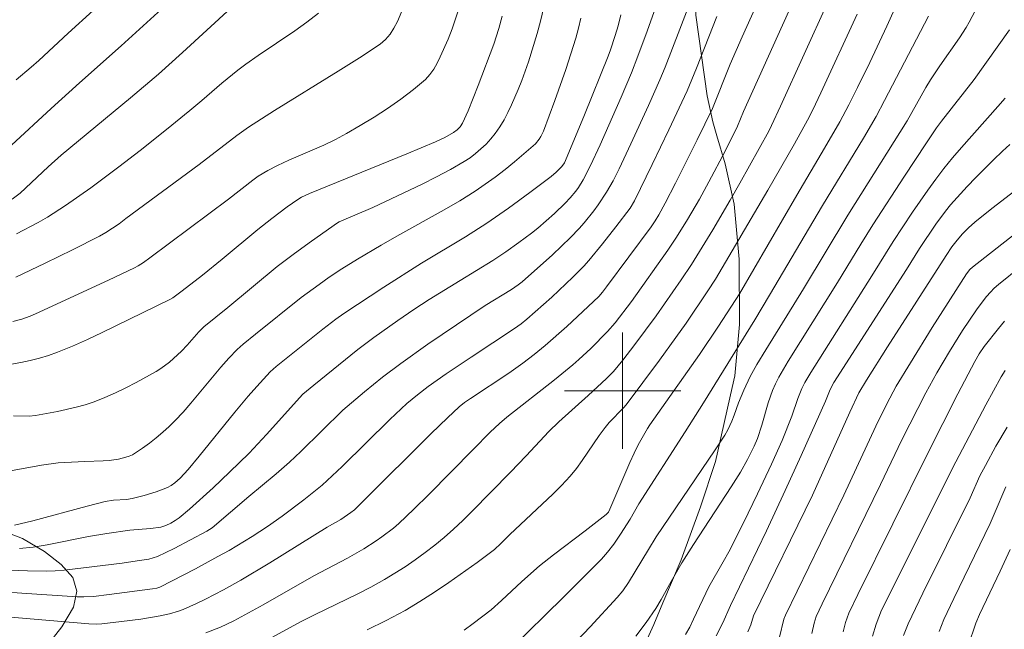
# Model space of a CAD drawing. Units: metres. Extents: x 284079 to 284594, y 1668800 to 1669367.
# Drawn here: x 284459 to 284526, y 1669284 to 1669326 of the extents above; entities that cross this region are included whole.
import ezdxf

# ---------------------------------------------------------------- set-up
doc = ezdxf.new("R2010")
doc.units = ezdxf.units.M
doc.header["$MEASUREMENT"] = 0
for name, color, linetype, lineweight, true_color in [('Curvas_Intermediarias', 7, 'Continuous', 9, 0x783c14), ('Curvas_Mestras', 7, 'Continuous', 20, 0x783c14), ('Vegetacao', 7, 'Orla8', 9, 0x00ff33)]:
    doc.layers.add(name, color=color, linetype=linetype, lineweight=lineweight, true_color=true_color)
doc.layers.add('Malha_Coordenadas', color=7, linetype='Continuous', lineweight=15)
doc.styles.get("Standard").update_dxf_attribs({"font": 'arial.ttf'})
doc.linetypes.add('Orla8', pattern='A,6,-0.5,["V",Standard,S=1,R=0,X=-0.5,Y=-1],-0.5,6,-0.5,["V",Standard,S=1,R=0,X=-0.5,Y=-1],-0.5', length=14)

msp = doc.modelspace()

# ---------------------------------------------------------------- linework, layer by layer
at = {"layer": 'Curvas_Intermediarias', "flags": 128}
for points, elevation in [([(284489.106, 1669283.541), (284489.728, 1669284), (284490.951, 1669284.942), (284491.675, 1669285.569), (284493.067, 1669286.89), (284494.272, 1669287.954), (284495.242, 1669288.719), (284497.431, 1669290.373), (284498.872, 1669291.492), (284499.018, 1669291.659), (284499.124, 1669291.856), (284500.499, 1669295.073), (284500.787, 1669295.71), (284501.076, 1669296.286), (284501.709, 1669297.41), (284501.872, 1669297.668), (284502.415, 1669298.447), (284505.289, 1669302.5), (284506.588, 1669304.439), (284508.046, 1669306.666), (284511.986, 1669313.439), (284513.894, 1669316.673), (284514.941, 1669318.503), (284515.564, 1669319.672), (284516.159, 1669320.856), (284516.993, 1669322.572), (284518.177, 1669325.07), (284521.268, 1669331.93)], 168), ([(284456.487, 1669287.721), (284459.078, 1669287.618), (284460.372, 1669287.603), (284460.98, 1669287.62), (284461.587, 1669287.665), (284465.568, 1669288.151), (284466.602, 1669288.296), (284467.421, 1669288.43), (284467.721, 1669288.501), (284468.008, 1669288.606), (284469.153, 1669289.155), (284471.407, 1669290.336), (284471.77, 1669290.582), (284474.292, 1669292.728), (284476.168, 1669294.298), (284477.09, 1669295.099), (284477.873, 1669295.83), (284480.758, 1669298.659), (284482.25, 1669299.931), (284483.479, 1669300.927), (284484.737, 1669301.885), (284486.595, 1669303.199), (284490.553, 1669305.857), (284492.353, 1669306.961), (284492.809, 1669307.275), (284493.101, 1669307.5), (284495.17, 1669309.352), (284496.421, 1669310.543), (284497.02, 1669311.161), (284497.365, 1669311.547), (284498.009, 1669312.363), (284498.311, 1669312.787), (284498.883, 1669313.653), (284499.343, 1669314.446), (284499.758, 1669315.267), (284500.565, 1669316.973), (284501.771, 1669319.614), (284502.552, 1669321.384), (284502.918, 1669322.258), (284503.932, 1669324.865), (284505.531, 1669329.07)], 174), ([(284495.334, 1669329.589), (284494.361, 1669325.415), (284494.131, 1669324.577), (284493.525, 1669322.625), (284493.072, 1669321.342), (284492.819, 1669320.712), (284492.36, 1669319.661), (284492.11, 1669319.141), (284491.841, 1669318.635), (284491.548, 1669318.146), (284491.227, 1669317.683), (284490.93, 1669317.315), (284490.605, 1669316.962), (284490.257, 1669316.628), (284489.888, 1669316.316), (284489.503, 1669316.028), (284489.104, 1669315.766), (284488.163, 1669315.217), (284487.198, 1669314.701), (284486.216, 1669314.209), (284482.812, 1669312.591), (284480.507, 1669311.615), (284480.384, 1669311.543), (284478.602, 1669310.297), (284477.426, 1669309.45), (284476.245, 1669308.541), (284472.851, 1669305.731), (284471.194, 1669304.407), (284470.843, 1669304.055), (284470.043, 1669303.125), (284469.654, 1669302.72), (284468.827, 1669301.972), (284468.239, 1669301.521), (284467.927, 1669301.325), (284466.539, 1669300.558), (284465.829, 1669300.197), (284465.11, 1669299.856), (284464.382, 1669299.538), (284463.646, 1669299.249), (284463.031, 1669299.041), (284462.404, 1669298.863), (284461.127, 1669298.573), (284459.622, 1669298.292), (284459.172, 1669298.263), (284458.11, 1669298.267)], 178), ([(284510.023, 1669328.379), (284508.218, 1669324.344), (284507.395, 1669322.466), (284506.175, 1669319.412), (284505.117, 1669317.246), (284503.635, 1669314.282), (284502.93, 1669312.892), (284502.493, 1669312.095), (284502.24, 1669311.678), (284501.966, 1669311.274), (284498.899, 1669307.141), (284498.613, 1669306.774), (284498.36, 1669306.493), (284496.164, 1669304.424), (284494.669, 1669303.104), (284493.913, 1669302.493), (284493.14, 1669301.902), (284492.163, 1669301.203), (284489.527, 1669299.478), (284489.118, 1669299.191), (284488.752, 1669298.9), (284487.957, 1669298.149), (284486.839, 1669297.054), (284482.164, 1669292.409), (284481.552, 1669291.822), (284481.313, 1669291.62), (284480.611, 1669291.152), (284479.676, 1669290.613), (284475.731, 1669288.17), (284473.74, 1669286.981), (284472.538, 1669286.306), (284471.316, 1669285.666), (284470.697, 1669285.365), (284469.772, 1669284.953), (284469.464, 1669284.842), (284468.833, 1669284.657), (284468.193, 1669284.517), (284467.53, 1669284.402), (284466.862, 1669284.302), (284465.522, 1669284.133), (284464.18, 1669283.98), (284463.785, 1669283.961), (284463.282, 1669283.968), (284455.751, 1669284.61)], 172), ([(284457.961, 1669316.887), (284460.689, 1669319.412), (284462.636, 1669321.177), (284465.52, 1669323.722), (284470.543, 1669328.333)], 184), ([(284471.339, 1669283.366), (284472.352, 1669283.756), (284473.252, 1669284.182), (284475.276, 1669285.272), (284478.761, 1669287.28), (284481.074, 1669288.497), (284482.207, 1669289.142), (284483.038, 1669289.673), (284483.446, 1669289.953), (284484.229, 1669290.552), (284484.599, 1669290.876), (284485.645, 1669291.864), (284486.673, 1669292.875), (284489.709, 1669295.965), (284490.886, 1669297.144), (284491.531, 1669297.759), (284492.037, 1669298.191), (284495.314, 1669300.751), (284496.578, 1669301.788), (284496.993, 1669302.151), (284497.804, 1669302.901), (284498.966, 1669304.08), (284499.484, 1669304.678), (284500.608, 1669306.143), (284503.108, 1669309.672), (284503.707, 1669310.57), (284504.462, 1669311.781), (284505.275, 1669313.186), (284505.922, 1669314.364), (284507.043, 1669316.474), (284507.906, 1669318.2), (284508.314, 1669319.213), (284512.062, 1669327.552)], 171), ([(284495.869, 1669281.768), (284497.765, 1669283.765), (284499.634, 1669285.787), (284500.004, 1669286.242), (284500.413, 1669286.82), (284501.771, 1669289.09), (284502.311, 1669289.952), (284503.647, 1669291.95), (284506.374, 1669295.929), (284507.033, 1669296.941), (284507.243, 1669297.32), (284507.512, 1669297.916), (284507.676, 1669298.327), (284507.962, 1669299.182), (284508.324, 1669300.038), (284508.78, 1669300.992), (284509.237, 1669301.814), (284509.845, 1669302.824), (284512.43, 1669307.003), (284515.492, 1669312.071), (284519.558, 1669318.573), (284520.856, 1669320.857), (284521.166, 1669321.377), (284521.811, 1669322.354), (284523.158, 1669324.264), (284523.627, 1669324.978), (284523.838, 1669325.348), (284524.83, 1669327.217)], 166), ([(284458.256, 1669307.817), (284460.293, 1669308.777), (284462.163, 1669309.691), (284464.018, 1669310.628), (284464.449, 1669310.872), (284465.374, 1669311.483), (284465.839, 1669311.84), (284470.878, 1669315.559), (284473.463, 1669317.544), (284474.262, 1669318.123), (284476.06, 1669319.267), (284480.446, 1669321.976), (284481.891, 1669322.897), (284483.316, 1669323.843), (284483.509, 1669323.988), (284483.689, 1669324.152), (284484.009, 1669324.522), (284484.269, 1669324.929), (284484.506, 1669325.397), (284484.923, 1669326.367)], 181), ([(284506.469, 1669325.747), (284505.084, 1669322.187), (284504.448, 1669320.621), (284503.182, 1669317.934), (284502.036, 1669315.563), (284500.811, 1669313.069), (284500.514, 1669312.565), (284499.535, 1669311.268), (284498.623, 1669310.101), (284497.675, 1669308.965), (284497.321, 1669308.573), (284496.58, 1669307.818), (284495.12, 1669306.431), (284493.403, 1669304.917), (284493.024, 1669304.613), (284492.57, 1669304.279), (284489.575, 1669302.313), (284487.855, 1669301.165), (284486.627, 1669300.299), (284485.885, 1669299.722), (284485.168, 1669299.114), (284483.983, 1669298.015), (284480.704, 1669294.802), (284479.341, 1669293.5), (284478.078, 1669292.498), (284476.585, 1669291.379), (284475.565, 1669290.67), (284474.525, 1669289.99), (284472.931, 1669289.024), (284472.17, 1669288.593), (284470.633, 1669287.757), (284468.179, 1669286.485), (284467.974, 1669286.428), (284467.661, 1669286.377), (284464.693, 1669285.985), (284463.601, 1669285.865), (284462.937, 1669285.831), (284462.495, 1669285.841), (284458.689, 1669286.086), (284451.08, 1669286.633)], 173), ([(284457.979, 1669301.827), (284458.621, 1669301.938), (284459.259, 1669302.076), (284459.891, 1669302.24), (284460.514, 1669302.43), (284461.126, 1669302.645), (284462.166, 1669303.065), (284463.194, 1669303.522), (284464.213, 1669304.006), (284468.865, 1669306.283), (284469.056, 1669306.4), (284469.705, 1669306.876), (284471.104, 1669307.954), (284472.467, 1669309.06), (284474.911, 1669311.089), (284475.877, 1669311.857), (284476.936, 1669312.649), (284477.657, 1669313.153), (284477.912, 1669313.312), (284478.455, 1669313.576), (284485.158, 1669316.282), (284487.136, 1669317.112), (284487.769, 1669317.411), (284488.372, 1669317.752), (284488.616, 1669317.932), (284488.83, 1669318.153), (284488.989, 1669318.408), (284489.365, 1669319.257), (284490.065, 1669320.989), (284491.144, 1669323.828), (284491.493, 1669324.917), (284491.714, 1669325.767)], 179), ([(284473.084, 1669326.335), (284469.73, 1669323.254), (284468.079, 1669321.777), (284466.153, 1669320.144), (284461.381, 1669316.19), (284460.5, 1669315.406), (284458.571, 1669313.582), (284458.02, 1669313.164)], 183), ([(284499.867, 1669325.852), (284499.682, 1669325.104), (284499.487, 1669324.438), (284499.163, 1669323.449), (284499.001, 1669323.008), (284497.375, 1669318.982), (284496.078, 1669315.841), (284495.993, 1669315.669), (284495.829, 1669315.431), (284495.438, 1669315.025), (284495.077, 1669314.724), (284493.625, 1669313.635), (284492.16, 1669312.562), (284490.669, 1669311.527), (284489.185, 1669310.587), (284486.175, 1669308.772), (284483.581, 1669307.116), (284480.82, 1669305.311), (284480.284, 1669304.924), (284479.377, 1669304.234), (284476.16, 1669301.664), (284475.752, 1669301.297), (284474.837, 1669300.304), (284474.242, 1669299.628), (284473.329, 1669298.533), (284470.882, 1669295.494), (284470.129, 1669294.587), (284469.854, 1669294.286), (284469.565, 1669294), (284469.191, 1669293.669), (284468.954, 1669293.492), (284468.696, 1669293.354), (284467.906, 1669293.058), (284467.096, 1669292.802), (284466.278, 1669292.585), (284465.887, 1669292.527), (284464.979, 1669292.471), (284464.42, 1669292.383), (284463.171, 1669292.063), (284459.43, 1669291.062), (284458.18, 1669290.748)], 176), ([(284479.072, 1669325.974), (284478.273, 1669325.353), (284477.449, 1669324.76), (284474.923, 1669323.047), (284474.092, 1669322.463), (284473.526, 1669322.041), (284472.423, 1669321.16), (284471.054, 1669319.961), (284470.241, 1669319.282), (284468.619, 1669317.967), (284466.808, 1669316.526), (284465.346, 1669315.4), (284463.418, 1669313.954), (284461.683, 1669312.749), (284460.444, 1669311.941), (284459.803, 1669311.574), (284458.319, 1669310.794)], 182), ([(284482.422, 1669283.56), (284483.741, 1669284.206), (284485.034, 1669284.895), (284486.058, 1669285.499), (284487.06, 1669286.141), (284488.047, 1669286.812), (284489.987, 1669288.202), (284491.182, 1669289.084), (284491.614, 1669289.487), (284492.243, 1669290.115), (284495.188, 1669292.881), (284495.801, 1669293.496), (284496.389, 1669294.133), (284496.822, 1669294.66), (284497.227, 1669295.212), (284498.383, 1669296.916), (284498.787, 1669297.469), (284499.079, 1669297.815), (284500.07, 1669298.831), (284500.237, 1669299.022), (284502.533, 1669302.101), (284503.66, 1669303.656), (284504.359, 1669304.649), (284505.859, 1669306.861), (284506.385, 1669307.682), (284509.996, 1669313.794), (284511.813, 1669316.972), (284512.718, 1669318.602), (284513.076, 1669319.308), (284513.637, 1669320.492), (284516.138, 1669325.897)], 169), ([(284492.251, 1669282.19), (284495.934, 1669285.799), (284498.547, 1669288.428), (284498.968, 1669288.892), (284499.405, 1669289.461), (284499.859, 1669290.136), (284500.508, 1669291.17), (284501.113, 1669292.237), (284504.308, 1669297.181), (284505.572, 1669299.176), (284509.088, 1669304.887), (284510.108, 1669306.564), (284513.754, 1669312.749), (284516.571, 1669317.374), (284517.433, 1669318.87), (284518.02, 1669319.969), (284521.033, 1669325.764)], 167), ([(284497.134, 1669325.621), (284496.963, 1669324.926), (284496.77, 1669324.236), (284496.087, 1669322.089), (284495.344, 1669319.96), (284494.546, 1669317.857), (284494.367, 1669317.482), (284494.256, 1669317.304), (284493.997, 1669316.977), (284493.849, 1669316.834), (284492.569, 1669315.74), (284491.911, 1669315.21), (284491.239, 1669314.694), (284490.555, 1669314.199), (284489.857, 1669313.726), (284488.806, 1669313.069), (284487.734, 1669312.443), (284484.469, 1669310.635), (284483.391, 1669310.018), (284481.761, 1669309.046), (284480.687, 1669308.378), (284479.806, 1669307.802), (284479.118, 1669307.315), (284477.896, 1669306.409), (284474.746, 1669303.898), (284473.896, 1669303.207), (284473.487, 1669302.842), (284472.915, 1669302.247), (284472.366, 1669301.629), (284470.308, 1669299.14), (284469.779, 1669298.534), (284469.226, 1669297.951), (284468.804, 1669297.542), (284468.366, 1669297.145), (284467.913, 1669296.764), (284467.448, 1669296.399), (284466.972, 1669296.052), (284466.49, 1669295.725), (284466.279, 1669295.605), (284466.054, 1669295.505), (284465.82, 1669295.424), (284465.335, 1669295.305), (284464.681, 1669295.21), (284464.265, 1669295.178), (284463.007, 1669295.132), (284461.182, 1669295.034), (284460.028, 1669294.876), (284457.405, 1669294.414)], 177), ([(284504.333, 1669283.234), (284504.614, 1669283.756), (284504.878, 1669284.289), (284505.923, 1669286.525), (284506.923, 1669288.234), (284507.296, 1669288.915), (284508.303, 1669290.912), (284509.285, 1669292.921), (284510.242, 1669294.942), (284510.965, 1669296.584), (284511.642, 1669298.246), (284512.06, 1669299.466), (284512.324, 1669300.146), (284512.528, 1669300.571), (284512.933, 1669301.259), (284517.146, 1669307.897), (284518.606, 1669310.271), (284519.941, 1669312.278), (284520.992, 1669313.803), (284521.536, 1669314.553), (284522.096, 1669315.289), (284522.687, 1669316.018), (284523.297, 1669316.733), (284525.802, 1669319.542), (284526.298, 1669320.13)], 164), ([(284526.619, 1669316.928), (284526.124, 1669316.477), (284525.508, 1669315.883), (284524.294, 1669314.671), (284523.7, 1669314.052), (284522.554, 1669312.782), (284522.203, 1669312.353), (284521.548, 1669311.457), (284520.427, 1669309.791), (284519.533, 1669308.349), (284514.535, 1669300.565), (284514.264, 1669300.094), (284513.95, 1669299.28), (284512.288, 1669295.546), (284511.189, 1669293.131), (284509.885, 1669290.375), (284507.422, 1669285.243), (284506.889, 1669284.051), (284506.438, 1669283.148)], 163), ([(284528.94, 1669315.256), (284525.403, 1669312.542), (284524.222, 1669311.585), (284523.792, 1669311.198), (284523.385, 1669310.787), (284522.997, 1669310.359), (284522.644, 1669309.895), (284522.251, 1669309.31), (284518.22, 1669303.029), (284516.769, 1669300.736), (284516.235, 1669299.85), (284515.621, 1669298.523), (284513.062, 1669292.83), (284509.005, 1669284.515), (284508.824, 1669283.9), (284508.608, 1669283.435)], 162), ([(284527.445, 1669311.166), (284524.07, 1669308.497), (284523.888, 1669308.331), (284523.655, 1669308.041), (284521.29, 1669304.34), (284519.787, 1669301.923), (284518.815, 1669300.314), (284518.165, 1669299.106), (284517.415, 1669297.574), (284516.092, 1669294.696), (284515.212, 1669292.83), (284511.195, 1669284.576), (284511.095, 1669284.301), (284510.782, 1669283.06)], 161), ([(284515.167, 1669283.417), (284515.333, 1669284.068), (284515.567, 1669284.699), (284516.169, 1669285.991), (284520.99, 1669295.704), (284523.049, 1669299.795), (284524.216, 1669302.018), (284524.525, 1669302.539), (284524.865, 1669303.04), (284525.845, 1669304.286), (284526.254, 1669304.783)], 159), ([(284526.307, 1669301.394), (284526.039, 1669300.958), (284524.978, 1669299.023), (284522.909, 1669295.119), (284517.8, 1669284.909), (284517.435, 1669283.951), (284517.183, 1669283.126)], 158), ([(284526.435, 1669297.499), (284525.675, 1669296.193), (284524.945, 1669294.871), (284524.577, 1669294.14), (284523.897, 1669292.647), (284520.652, 1669286.074), (284519.644, 1669283.97), (284519.324, 1669283.166)], 157), ([(284521.764, 1669283.45), (284521.919, 1669283.869), (284522.095, 1669284.28), (284522.776, 1669285.721), (284525.268, 1669290.884), (284525.55, 1669291.507), (284526.359, 1669293.393)], 156)]:
    msp.add_lwpolyline(points, dxfattribs=dict(at, elevation=elevation))
at = {"layer": 'Curvas_Mestras', "flags": 128}
for points, elevation in [([(284483.343, 1669361.266), (284482.332, 1669356.826), (284481.109, 1669351.635), (284480.815, 1669350.447), (284480.498, 1669349.264), (284480.144, 1669348.095), (284479.878, 1669347.345), (284479.411, 1669346.245), (284478.862, 1669345.138), (284478.473, 1669344.395), (284475.992, 1669339.834), (284475.085, 1669338.24), (284474.629, 1669337.548), (284474.032, 1669336.732), (284473.459, 1669336.018), (284471.24, 1669333.157), (284470.585, 1669332.356), (284470.142, 1669331.919), (284463.587, 1669326.151), (284461.857, 1669324.589), (284459.837, 1669322.707), (284459.323, 1669322.248), (284458.286, 1669321.389)], 185), ([(284489.184, 1669327.687), (284488.264, 1669324.896), (284488, 1669324.168), (284487.452, 1669322.954), (284487.244, 1669322.525), (284487.012, 1669322.115), (284486.746, 1669321.737), (284486.433, 1669321.405), (284485.608, 1669320.707), (284484.737, 1669320.045), (284483.832, 1669319.416), (284482.902, 1669318.814), (284481.959, 1669318.237), (284481.013, 1669317.68), (284480.247, 1669317.267), (284479.46, 1669316.892), (284477.05, 1669315.856), (284476.256, 1669315.492), (284475.588, 1669315.143), (284474.94, 1669314.757), (284474.56, 1669314.486), (284472.903, 1669313.186), (284467.481, 1669309.132), (284467.047, 1669308.824), (284466.675, 1669308.588), (284466.416, 1669308.45), (284464.629, 1669307.601), (284459.613, 1669305.291), (284459.253, 1669305.141), (284458.685, 1669304.932), (284458.054, 1669304.771)], 180), ([(284502.519, 1669327.068), (284501.693, 1669324.736), (284501.048, 1669323.009), (284500.599, 1669321.872), (284499.896, 1669320.188), (284498.459, 1669316.907), (284497.794, 1669315.48), (284497.294, 1669314.508), (284496.966, 1669313.984), (284496.786, 1669313.733), (284496.394, 1669313.26), (284496.047, 1669312.893), (284495.317, 1669312.188), (284494.164, 1669311.191), (284493.737, 1669310.848), (284492.861, 1669310.186), (284491.964, 1669309.552), (284491.07, 1669308.956), (284488.815, 1669307.591), (284486.692, 1669306.268), (284485.644, 1669305.586), (284484.535, 1669304.829), (284482.895, 1669303.659), (284481.798, 1669302.832), (284478.756, 1669300.396), (284478.003, 1669299.762), (284475.501, 1669296.991), (284474.314, 1669295.715), (284472.954, 1669294.392), (284471.827, 1669293.329), (284470.218, 1669291.856), (284469.488, 1669291.254), (284469.232, 1669291.073), (284468.918, 1669290.885), (284468.581, 1669290.733), (284468.232, 1669290.629), (284467.535, 1669290.524), (284466.116, 1669290.405), (284464.529, 1669290.19), (284463.263, 1669289.968), (284460.417, 1669289.409), (284459.466, 1669289.257), (284458.512, 1669289.146)], 175), ([(284514.101, 1669326.724), (284510.846, 1669319.566), (284510.241, 1669318.243), (284510.045, 1669317.852), (284508.062, 1669314.268), (284507.406, 1669313.11), (284506.202, 1669311.066), (284504.738, 1669308.684), (284504.032, 1669307.629), (284502.312, 1669305.146), (284500.848, 1669303.171), (284500.02, 1669302.106), (284499.367, 1669301.329), (284498.889, 1669300.839), (284497.638, 1669299.672), (284495.605, 1669297.858), (284494.916, 1669297.206), (284493.355, 1669295.519), (284492.294, 1669294.405), (284489.635, 1669291.701), (284489.014, 1669291.082), (284488.378, 1669290.481), (284487.721, 1669289.906), (284487.073, 1669289.38), (284486.409, 1669288.87), (284485.73, 1669288.379), (284485.038, 1669287.905), (284484.334, 1669287.452), (284483.62, 1669287.019), (284482.691, 1669286.498), (284481.742, 1669286.008), (284478.853, 1669284.61), (284477.897, 1669284.131), (284475.821, 1669283.005)], 170), ([(284526.597, 1669324.82), (284524.167, 1669321.398), (284521.929, 1669318.549), (284521.587, 1669318.073), (284520.846, 1669316.969), (284519.378, 1669314.751), (284517.208, 1669311.402), (284516.388, 1669310.09), (284514.778, 1669307.448), (284511.388, 1669302.042), (284510.737, 1669300.937), (284510.509, 1669300.487), (284510.305, 1669300.024), (284510.002, 1669299.175), (284509.569, 1669297.645), (284509.268, 1669296.721), (284509.048, 1669296.191), (284508.598, 1669295.283), (284508.098, 1669294.402), (284507.465, 1669293.398), (284504.868, 1669289.419), (284504.072, 1669288.169), (284503.338, 1669286.891), (284502.653, 1669285.636), (284502.281, 1669285.027), (284501.612, 1669284.063), (284500.914, 1669283.119)], 165), ([(284513.002, 1669283.315), (284513.171, 1669284.029), (284513.321, 1669284.489), (284513.716, 1669285.353), (284517.731, 1669293.55), (284519.207, 1669296.633), (284520.848, 1669299.864), (284521.607, 1669301.241), (284522.476, 1669302.706), (284523.382, 1669304.15), (284524.331, 1669305.562), (284524.79, 1669306.189), (284525.034, 1669306.492), (284525.291, 1669306.784), (284525.563, 1669307.06), (284525.85, 1669307.316), (284527.379, 1669308.55)], 160), ([(284526.66, 1669289.094), (284525.971, 1669287.596), (284524.555, 1669284.616), (284524.298, 1669284.031), (284523.754, 1669282.468)], 155)]:
    msp.add_lwpolyline(points, dxfattribs=dict(at, elevation=elevation))
at = {"layer": 'Malha_Coordenadas', "flags": 128}
for points in [[(284500, 1669304), (284500, 1669296)], [(284504, 1669300), (284496, 1669300)]]:
    msp.add_lwpolyline(points, dxfattribs=at)
at = {"layer": 'Vegetacao', "flags": 128}
msp.add_lwpolyline([(284117.539, 1669360.746), (284118.426, 1669359.431), (284119.368, 1669358.081), (284120.057, 1669356.96), (284120.507, 1669356.011), (284120.719, 1669355.138), (284120.701, 1669354.221), (284120.563, 1669353.495), (284119.964, 1669352.696), (284119.378, 1669352.555), (284118.642, 1669352.521), (284118.025, 1669352.546), (284117.504, 1669352.625), (284117.005, 1669352.739), (284116.039, 1669352.787), (284115.17, 1669352.551), (284114.807, 1669352.265), (284114.504, 1669351.673), (284114.507, 1669351.057), (284114.591, 1669350.48), (284114.788, 1669349.774), (284115.386, 1669348.535), (284116.513, 1669346.465), (284117.636, 1669344.602), (284118.322, 1669343.488), (284118.937, 1669342.571), (284120.116, 1669340.804), (284121.075, 1669339.057), (284121.823, 1669337.747), (284122.522, 1669336.522), (284123.339, 1669335.638), (284124.34, 1669334.862), (284125.132, 1669334.403), (284125.772, 1669334.215), (284126.408, 1669334.218), (284126.954, 1669334.422), (284127.482, 1669334.814), (284127.847, 1669335.242), (284128.228, 1669335.884), (284128.74, 1669337.151), (284129.198, 1669338.463), (284129.624, 1669339.389), (284130.327, 1669340.296), (284130.943, 1669340.226), (284131.343, 1669339.911), (284131.729, 1669339.426), (284132.323, 1669338.448), (284132.938, 1669337.434), (284133.533, 1669336.214), (284134.025, 1669335.203), (284134.324, 1669334.416), (284134.567, 1669333.723), (284135.496, 1669332.249), (284136.368, 1669330.771), (284136.987, 1669329.454), (284137.49, 1669328.449), (284138.403, 1669327.418), (284138.814, 1669326.984), (284139.994, 1669325.917), (284141.104, 1669324.915), (284141.904, 1669324.091), (284142.572, 1669323.412), (284143.567, 1669322.971), (284143.949, 1669323.549), (284143.828, 1669324.19), (284143.561, 1669324.926), (284143.188, 1669325.697), (284142.833, 1669326.399), (284142.54, 1669327.079), (284142.406, 1669327.664), (284142.447, 1669328.165), (284143.008, 1669328.718), (284143.524, 1669328.738), (284144.109, 1669328.623), (284144.757, 1669328.4), (284145.334, 1669328.148), (284146.193, 1669327.493), (284146.77, 1669326.665), (284147.744, 1669325.432), (284148.743, 1669324.31), (284149.562, 1669323.633), (284150.285, 1669323.297), (284150.81, 1669323.164), (284151.407, 1669322.958), (284152.426, 1669322.393), (284153.506, 1669321.707), (284154.225, 1669321.27), (284154.909, 1669320.623), (284155.072, 1669320.129), (284155.069, 1669319.421), (284154.946, 1669318.847), (284154.66, 1669318.116), (284154.27, 1669316.922), (284153.761, 1669315.443), (284153.355, 1669314.232), (284153.004, 1669313.145), (284152.9, 1669312.756), (284152.366, 1669311.2), (284151.68, 1669308.963), (284151.081, 1669307.11), (284150.714, 1669305.968), (284150.692, 1669305.909), (284150, 1669304.303), (284149.144, 1669301.761), (284148.537, 1669299.83), (284148.345, 1669299.262), (284148.068, 1669297.812), (284147.88, 1669296.289), (284147.836, 1669295.181), (284147.946, 1669294.443), (284148.172, 1669293.847), (284148.478, 1669293.32), (284149.16, 1669292.617), (284149.646, 1669292.205), (284150.688, 1669290.999), (284151.939, 1669289.422), (284152.893, 1669288.112), (284153.421, 1669287.27), (284154.243, 1669285.902), (284155.209, 1669284.036), (284155.952, 1669282.351), (284156.559, 1669281.185), (284157.099, 1669280.193), (284157.952, 1669279.09), (284159.157, 1669277.988), (284160.347, 1669277.205), (284161.266, 1669276.681), (284161.963, 1669276.321), (284162.783, 1669276.157), (284163.895, 1669276.115), (284164.848, 1669276.248), (284165.574, 1669276.518), (284166.148, 1669276.937), (284166.578, 1669277.459), (284166.845, 1669278.021), (284166.989, 1669278.516), (284167.06, 1669279.176), (284167.367, 1669280.422), (284167.828, 1669281.63), (284168.413, 1669282.695), (284169.14, 1669283.505), (284169.759, 1669284.116), (284170.301, 1669284.586), (284171.671, 1669285.012), (284173.585, 1669285.501), (284175.287, 1669285.851), (284176.435, 1669286.004), (284177.128, 1669286.066), (284179.086, 1669286.267), (284181.169, 1669286.704), (284182.631, 1669287.199), (284183.436, 1669287.631), (284183.927, 1669288.025), (284185.096, 1669289.297), (284186.275, 1669290.816), (284187.108, 1669292.135), (284187.884, 1669293.39), (284188.642, 1669294.283), (284189.452, 1669295.553), (284190.172, 1669296.631), (284190.825, 1669297.377), (284191.369, 1669297.844), (284191.855, 1669298.089), (284192.459, 1669298.239), (284193.453, 1669298.858), (284194.955, 1669299.919), (284196.256, 1669300.938), (284197.121, 1669301.597), (284197.655, 1669302.006), (284198.75, 1669302.347), (284200.554, 1669302.997), (284202.27, 1669303.693), (284203.559, 1669304.275), (284204.271, 1669304.591), (284205.512, 1669304.929), (284206.665, 1669305.324), (284207.407, 1669305.793), (284207.928, 1669306.518), (284208.059, 1669307.218), (284208.08, 1669307.706), (284208.033, 1669308.519), (284207.941, 1669309.375), (284207.791, 1669310.743), (284207.581, 1669312.158), (284207.387, 1669313.322), (284207.263, 1669314.165), (284207.122, 1669314.992), (284206.715, 1669316.885), (284206.185, 1669318.737), (284205.861, 1669320.093), (284205.685, 1669321.033), (284205.622, 1669321.497), (284205.509, 1669322.463), (284205.489, 1669323.732), (284205.658, 1669324.978), (284205.856, 1669326.128), (284206.001, 1669327.104), (284206.088, 1669328), (284206.12, 1669328.649), (284205.884, 1669329.393), (284205.416, 1669330.846), (284204.954, 1669332.315), (284204.706, 1669333.316), (284204.729, 1669333.989), (284205.085, 1669334.959), (284205.567, 1669335.474), (284206.375, 1669335.477), (284206.859, 1669335.386), (284207.47, 1669335.182), (284208.073, 1669334.906), (284208.638, 1669334.655), (284209.204, 1669334.414), (284209.795, 1669334.138), (284210.495, 1669333.797), (284211.164, 1669333.432), (284211.739, 1669333.118), (284212.959, 1669332.403), (284213.987, 1669331.894), (284214.676, 1669331.559), (284215.319, 1669331.213), (284215.719, 1669330.908), (284216.446, 1669330.377), (284217.664, 1669329.583), (284219.269, 1669328.139), (284220.886, 1669326.571), (284222.289, 1669325.257), (284224.068, 1669323.511), (284225.503, 1669322.194), (284226.251, 1669321.488), (284226.865, 1669320.678), (284228.204, 1669318.98), (284229.489, 1669317.419), (284230.516, 1669316.35), (284231.109, 1669315.752), (284231.53, 1669315.171), (284232.401, 1669313.902), (284233.117, 1669312.692), (284233.453, 1669311.843), (284233.612, 1669310.807), (284233.613, 1669310.321), (284233.318, 1669309.66), (284232.931, 1669308.978), (284232.451, 1669307.979), (284232.257, 1669307.029), (284232.358, 1669306.228), (284232.665, 1669305.596), (284233.258, 1669305.11), (284233.974, 1669304.738), (284234.756, 1669304.427), (284236.982, 1669304.024), (284240.181, 1669303.215), (284243.365, 1669302.474), (284245.911, 1669301.908), (284247.982, 1669301.493), (284249.399, 1669301.17), (284252.421, 1669300.273), (284255.332, 1669299.255), (284257.598, 1669298.309), (284259.322, 1669297.339), (284260.699, 1669296.297), (284261.831, 1669295.297), (284262.04, 1669294.862), (284262.938, 1669293.192), (284264.2, 1669291.209), (284265.752, 1669289.27), (284267.309, 1669287.613), (284268.835, 1669286.396), (284269.966, 1669285.561), (284270.717, 1669285.162), (284273.067, 1669283.55), (284275.775, 1669281.671), (284278.26, 1669279.856), (284280.44, 1669278.231), (284282.463, 1669276.801), (284283.839, 1669275.801), (284285.407, 1669275.109), (284287.634, 1669274.568), (284289.918, 1669274.401), (284291.92, 1669274.405), (284293.78, 1669274.466), (284295.908, 1669274.536), (284297.886, 1669274.739), (284299.568, 1669274.933), (284300.754, 1669275.119), (284302.741, 1669275.012), (284305.699, 1669275.065), (284308.693, 1669275.401), (284311.411, 1669275.943), (284313.677, 1669276.478), (284315.373, 1669276.907), (284316.565, 1669277.129), (284318.958, 1669277.495), (284321.944, 1669277.935), (284324.101, 1669278.129), (284325.658, 1669278.023), (284327.046, 1669277.74), (284328.441, 1669277.354), (284329.867, 1669276.858), (284331.227, 1669276.243), (284332.55, 1669275.606), (284333.701, 1669275.054), (284334.765, 1669274.431), (284335.428, 1669273.589), (284336.272, 1669272.283), (284336.775, 1669271.133), (284337.143, 1669270.172), (284337.413, 1669269.338), (284337.595, 1669268.572), (284337.754, 1669267.839), (284337.877, 1669267.043), (284338, 1669266.068), (284338.041, 1669265.221), (284338.148, 1669264.507), (284338.164, 1669262.791), (284338.122, 1669260.605), (284337.902, 1669258.606), (284337.526, 1669256.596), (284337.217, 1669254.691), (284336.973, 1669252.933), (284336.75, 1669251.444), (284335.9, 1669249.475), (284334.561, 1669247.244), (284333.243, 1669245.392), (284332.301, 1669243.889), (284331.803, 1669242.633), (284331.755, 1669241.798), (284332.033, 1669241.082), (284332.778, 1669240.277), (284333.849, 1669239.495), (284335.135, 1669238.823), (284336.635, 1669238.343), (284338.023, 1669238.073), (284339.262, 1669237.814), (284340.804, 1669237.804), (284342.725, 1669237.729), (284344.261, 1669237.395), (284345.42, 1669236.947), (284346.15, 1669236.196), (284346.674, 1669235.178), (284347.042, 1669234.134), (284347.188, 1669232.987), (284347.239, 1669231.761), (284347.245, 1669230.383), (284347.267, 1669228.853), (284347.349, 1669227.27), (284347.445, 1669225.839), (284347.569, 1669224.684), (284347.805, 1669222.706), (284347.799, 1669219.968), (284347.664, 1669217.726), (284347.618, 1669216.58), (284347.617, 1669215.803), (284347.442, 1669214.714), (284347.22, 1669213.932), (284346.949, 1669213.071), (284346.849, 1669212.376), (284346.891, 1669211.343), (284346.956, 1669210.33), (284346.99, 1669209.36), (284346.876, 1669208.456), (284346.466, 1669207.57), (284345.848, 1669206.753), (284345.036, 1669206.172), (284344.098, 1669205.746), (284343.151, 1669205.356), (284342.36, 1669205.103), (284341.739, 1669204.931), (284341.251, 1669204.723), (284340.793, 1669204.4), (284340.269, 1669203.977), (284339.109, 1669201.932), (284337.628, 1669198.91), (284336.263, 1669196.401), (284335.256, 1669194.858), (284334.684, 1669193.771), (284334.048, 1669192.205), (284332.561, 1669188.757), (284331.15, 1669185.136), (284330.001, 1669182.424), (284329.21, 1669180.58), (284328.813, 1669179.988), (284327.725, 1669178.372), (284326.659, 1669176.791), (284325.673, 1669175.548), (284324.901, 1669174.411), (284324.394, 1669173.481), (284324.117, 1669172.756), (284324.187, 1669171.917), (284324.326, 1669170.955), (284324.522, 1669170.172), (284324.852, 1669169.465), (284325.389, 1669168.703), (284325.881, 1669168.028), (284326.44, 1669167.355), (284327.015, 1669166.514), (284327.62, 1669165.418), (284327.728, 1669164.655), (284328.093, 1669162.726), (284328.31, 1669160.89), (284328.318, 1669159.403), (284328.287, 1669158.221), (284328.344, 1669157.117), (284328.409, 1669156.061), (284328.562, 1669155.085), (284328.646, 1669153.047), (284328.302, 1669150.825), (284327.955, 1669149.108), (284327.783, 1669147.885), (284327.789, 1669146.791), (284327.905, 1669145.753), (284328.252, 1669144.582), (284328.85, 1669143.438), (284329.648, 1669142.387), (284330.491, 1669141.389), (284330.848, 1669141.016), (284331.847, 1669139.791), (284333.048, 1669138.098), (284333.914, 1669136.727), (284334.349, 1669135.803), (284334.552, 1669135.082), (284334.607, 1669134.427), (284334.559, 1669133.792), (284334.392, 1669133.123), (284334.143, 1669132.451), (284333.836, 1669131.755), (284333.572, 1669131.224), (284333.542, 1669131.184), (284333.188, 1669130.524), (284332.802, 1669129.692), (284332.645, 1669129.113), (284332.579, 1669128.634), (284332.564, 1669128.128), (284332.594, 1669127.495), (284332.663, 1669126.798), (284332.727, 1669126.138), (284332.787, 1669125.58), (284332.346, 1669124.988), (284331.429, 1669124.482), (284330.362, 1669124.18), (284329.397, 1669124.015), (284328.577, 1669123.986), (284327.757, 1669124.071), (284326.954, 1669124.243), (284326.167, 1669124.492), (284325.386, 1669124.822), (284324.676, 1669125.238), (284324.049, 1669125.625), (284322.16, 1669125.728), (284320.155, 1669125.452), (284318.733, 1669124.922), (284317.885, 1669124.455), (284316.461, 1669123.37), (284315.255, 1669122.147), (284314.661, 1669121.108), (284314.485, 1669120.357), (284314.551, 1669119.771), (284314.82, 1669119.338), (284315.751, 1669119.383), (284316.773, 1669119.564), (284317.635, 1669119.755), (284318.236, 1669119.932), (284318.722, 1669120.109), (284319.512, 1669120.376), (284320.156, 1669120.569), (284321.711, 1669120.645), (284324.067, 1669120.758), (284326.124, 1669120.79), (284327.477, 1669120.773), (284328.064, 1669120.926), (284329.46, 1669121.285), (284330.716, 1669121.683), (284331.514, 1669121.953), (284332.554, 1669122.059), (284333.283, 1669121.815), (284334.237, 1669121.412), (284335.248, 1669121.091), (284336.214, 1669120.989), (284336.836, 1669121.034), (284337.976, 1669121.139), (284339.019, 1669121.084), (284340.075, 1669120.9), (284340.543, 1669120.671), (284340.931, 1669120.424), (284341.587, 1669119.516), (284342.216, 1669118.159), (284342.664, 1669116.784), (284343.117, 1669115.699), (284343.525, 1669115.041), (284344.274, 1669114.783), (284345.538, 1669114.798), (284346.866, 1669115.202), (284348.05, 1669115.779), (284349.07, 1669116.394), (284349.864, 1669116.911), (284350.501, 1669117.363), (284350.995, 1669117.682), (284352.301, 1669118.063), (284354.026, 1669118.655), (284355.592, 1669119.063), (284356.783, 1669119.258), (284357.771, 1669119.423), (284358.991, 1669119.635), (284360.809, 1669120.041), (284362.389, 1669120.535), (284363.559, 1669121.026), (284364.372, 1669121.81), (284365.212, 1669122.961), (284365.857, 1669124.026), (284366.823, 1669125.004), (284367.374, 1669125), (284368.08, 1669124.704), (284368.88, 1669124.162), (284369.614, 1669123.652), (284370.688, 1669123.251), (284372.477, 1669122.584), (284374.076, 1669122.125), (284375.095, 1669121.827), (284375.908, 1669121.512), (284377.246, 1669120.488), (284378.276, 1669119.294), (284378.961, 1669118.192), (284379.369, 1669117.358), (284379.624, 1669116.369), (284379.591, 1669114.512), (284379.332, 1669112.389), (284379.137, 1669110.824), (284379.15, 1669109.937), (284379.408, 1669107.606), (284379.791, 1669105.105), (284380.012, 1669103.45), (284380.392, 1669102.528), (284381.07, 1669101.209), (284381.712, 1669100.167), (284382.331, 1669099.492), (284383.004, 1669099.113), (284384.06, 1669098.928), (284384.392, 1669099.544), (284384.346, 1669100.629), (284384.183, 1669101.667), (284383.849, 1669102.636), (284383.618, 1669103.489), (284383.616, 1669104.323), (284383.862, 1669105.082), (284384.34, 1669105.73), (284384.968, 1669106.135), (284385.716, 1669106.276), (284386.533, 1669106.224), (284387.434, 1669106.026), (284388.173, 1669105.615), (284388.784, 1669105.024), (284389.463, 1669104.438), (284390.113, 1669104.041), (284390.75, 1669103.916), (284391.597, 1669104.24), (284392.169, 1669104.967), (284392.715, 1669105.876), (284393.213, 1669106.637), (284393.772, 1669107.104), (284394.442, 1669107.189), (284395.172, 1669106.922), (284395.914, 1669106.355), (284396.518, 1669105.385), (284396.961, 1669104.102), (284397.502, 1669102.645), (284397.912, 1669101.462), (284398.3, 1669100.679), (284398.689, 1669100.265), (284399.171, 1669100.144), (284399.664, 1669100.214), (284400.156, 1669100.497), (284400.641, 1669100.905), (284401.093, 1669101.495), (284401.428, 1669102.267), (284401.698, 1669103.161), (284402.134, 1669104.282), (284402.763, 1669105.737), (284403.419, 1669106.774), (284404.147, 1669107.422), (284404.937, 1669107.721), (284405.736, 1669107.756), (284406.445, 1669107.599), (284407.069, 1669107.122), (284407.566, 1669106.361), (284407.892, 1669105.444), (284408.003, 1669104.486), (284407.977, 1669103.52), (284407.861, 1669102.541), (284407.623, 1669101.564), (284407.441, 1669100.628), (284407.394, 1669099.855), (284407.643, 1669098.8), (284408.092, 1669097.343), (284408.591, 1669096.168), (284408.896, 1669095.427), (284409.194, 1669094.872), (284409.429, 1669094.248), (284410.012, 1669092.824), (284410.515, 1669091.461), (284410.826, 1669090.549), (284411.14, 1669089.723), (284411.624, 1669088.078), (284412.25, 1669086.103), (284412.74, 1669084.518), (284412.951, 1669083.601), (284413.275, 1669082.402), (284413.792, 1669080.563), (284414.299, 1669078.915), (284414.62, 1669077.713), (284414.724, 1669077.034), (284414.869, 1669075.676), (284414.764, 1669074.336), (284414.512, 1669073.313), (284414.124, 1669072.57), (284413.637, 1669072.056), (284413.029, 1669071.645), (284412.401, 1669071.316), (284411.467, 1669070.844), (284409.908, 1669070.539), (284407.662, 1669070.17), (284405.639, 1669069.969), (284404.379, 1669069.99), (284403.749, 1669069.987), (284402.725, 1669069.812), (284401.581, 1669069.448), (284400.77, 1669069.024), (284400.283, 1669068.515), (284400.115, 1669067.928), (284400.098, 1669067.231), (284400.122, 1669066.487), (284400.127, 1669065.692), (284400.128, 1669064.806), (284400.113, 1669063.944), (284400.08, 1669063.221), (284399.458, 1669061.738), (284398.534, 1669059.927), (284397.653, 1669058.565), (284396.902, 1669057.639), (284396.404, 1669057.026), (284395.5, 1669055.903), (284394.403, 1669054.255), (284393.46, 1669052.865), (284392.864, 1669051.949), (284392.34, 1669051.33), (284391.745, 1669050.165), (284391.328, 1669048.88), (284391.189, 1669047.598), (284391.212, 1669046.404), (284391.396, 1669045.318), (284391.668, 1669044.7), (284392.062, 1669043.362), (284392.054, 1669042.119), (284391.845, 1669041.168), (284391.451, 1669040.425), (284390.981, 1669039.815), (284390.626, 1669038.84), (284390.929, 1669038.399), (284391.438, 1669038.028), (284392.341, 1669037.736), (284392.978, 1669037.99), (284393.978, 1669038.476), (284395.023, 1669039.013), (284395.925, 1669039.546), (284396.684, 1669040.041), (284397.206, 1669040.431), (284397.662, 1669040.835), (284398.273, 1669041.659), (284398.65, 1669042.508), (284398.665, 1669043.315), (284398.363, 1669044.168), (284397.998, 1669044.987), (284397.693, 1669045.754), (284397.592, 1669046.419), (284397.775, 1669047.047), (284398.095, 1669047.619), (284398.668, 1669048.088), (284399.19, 1669048.006), (284399.724, 1669047.78), (284400.149, 1669047.442), (284400.527, 1669047.011), (284400.901, 1669046.599), (284401.536, 1669046.207), (284402.286, 1669046.35), (284402.866, 1669046.619), (284403.518, 1669046.654), (284403.87, 1669046.216), (284404.631, 1669045.177), (284405.267, 1669044.12), (284405.709, 1669043.353), (284406.112, 1669043.033), (284406.542, 1669042.942), (284407.014, 1669042.972), (284407.434, 1669043.111), (284408.187, 1669043.656), (284408.526, 1669044.1), (284408.855, 1669044.608), (284409.677, 1669045.73), (284410.768, 1669047.246), (284411.689, 1669048.615), (284412.281, 1669049.69), (284412.667, 1669050.403), (284413.013, 1669050.954), (284413.553, 1669052.352), (284413.868, 1669053.868), (284414.093, 1669055.227), (284414.132, 1669056.465), (284414.103, 1669057.604), (284414.081, 1669058.5), (284414.131, 1669059.892), (284414.364, 1669061.801), (284414.73, 1669063.589), (284415.092, 1669064.958), (284415.445, 1669065.82), (284416.003, 1669066.569), (284416.852, 1669067.398), (284417.963, 1669068.35), (284419.093, 1669069.211), (284419.937, 1669069.832), (284420.59, 1669070.222), (284421.446, 1669070.425), (284422.828, 1669070.611), (284424.13, 1669070.639), (284425.156, 1669070.483), (284425.814, 1669070.134), (284426.263, 1669069.628), (284426.518, 1669069.093), (284426.484, 1669068.509), (284426.121, 1669067.854), (284425.523, 1669067.247), (284424.735, 1669066.804), (284423.926, 1669066.548), (284423.096, 1669066.473), (284422.337, 1669066.5), (284421.34, 1669066.637), (284420.77, 1669066.615), (284420.14, 1669066.024), (284420.034, 1669065.497), (284420.075, 1669064.884), (284420.261, 1669064.339), (284420.507, 1669063.891), (284420.996, 1669063.498), (284421.662, 1669063.145), (284422.494, 1669062.889), (284423.354, 1669062.746), (284424.136, 1669062.652), (284424.74, 1669062.61), (284425.267, 1669062.589), (284426.141, 1669062.475), (284426.918, 1669062.331), (284428.007, 1669062.115), (284428.739, 1669061.825), (284429.201, 1669061.591), (284429.792, 1669061.348), (284430.716, 1669061.195), (284431.84, 1669060.992), (284432.713, 1669060.599), (284433.378, 1669059.991), (284433.914, 1669059.305), (284434.425, 1669058.723), (284434.805, 1669058.338), (284435.621, 1669057.864), (284436.904, 1669057.479), (284438.165, 1669057.309), (284439.248, 1669057.253), (284440.036, 1669057.242), (284440.623, 1669057.325), (284441.195, 1669057.907), (284441.695, 1669058.794), (284442.301, 1669058.984), (284443.487, 1669058.455), (284444.93, 1669057.545), (284446.06, 1669056.692), (284446.613, 1669056.182), (284447.376, 1669055.47), (284448.325, 1669054.373), (284448.878, 1669053.257), (284449.007, 1669052.119), (284448.816, 1669051.064), (284448.488, 1669050.184), (284448.219, 1669049.587), (284447.824, 1669048.974), (284447.093, 1669048.152), (284446.343, 1669047.535), (284445.58, 1669047.157), (284444.836, 1669046.968), (284444.126, 1669046.944), (284443.403, 1669047.043), (284442.735, 1669047.235), (284442.054, 1669047.566), (284441.388, 1669047.944), (284440.827, 1669048.352), (284440.366, 1669048.697), (284439.476, 1669049.091), (284437.65, 1669049.856), (284435.747, 1669050.577), (284434.355, 1669051.061), (284433.46, 1669051.368), (284432.96, 1669051.532), (284432.382, 1669051.512), (284431.219, 1669051.445), (284430.329, 1669051.3), (284429.737, 1669051.029), (284429.298, 1669050.671), (284428.798, 1669049.988), (284428.626, 1669049.386), (284428.488, 1669048.895), (284428.291, 1669048.157), (284428.035, 1669047.213), (284427.809, 1669046.415), (284427.611, 1669045.762), (284427.377, 1669045.028), (284427.113, 1669044.306), (284426.782, 1669043.601), (284426.399, 1669042.941), (284426, 1669042.381), (284425.697, 1669041.979), (284425.211, 1669041.403), (284424.918, 1669040.951), (284424.579, 1669040.49), (284423.76, 1669039.946), (284422.864, 1669039.754), (284422.069, 1669039.66), (284421.375, 1669039.195), (284420.235, 1669037.973), (284419.493, 1669036.9), (284419.226, 1669035.844), (284419.193, 1669034.868), (284419.233, 1669034.221), (284419.161, 1669033.594), (284419.075, 1669032.501), (284419.302, 1669031.049), (284419.744, 1669029.418), (284420.314, 1669027.7), (284420.898, 1669025.97), (284421.66, 1669024.254), (284423.381, 1669022.362), (284425.988, 1669019.654), (284428.394, 1669017.338), (284430.493, 1669015.495), (284431.99, 1669014.135), (284432.094, 1669013.949), (284432.795, 1669012.885), (284433.527, 1669011.662), (284433.924, 1669010.471), (284433.972, 1669009.151), (284433.768, 1669007.737), (284433.238, 1669006.095), (284432.775, 1669004.18), (284432.29, 1669002.352), (284431.841, 1669000.863), (284431.852, 1668999.75), (284432.53, 1668998.8), (284433.691, 1668998.179), (284434.776, 1668997.97), (284435.793, 1668998.115), (284436.668, 1668998.439), (284437.64, 1668998.916), (284438.589, 1668999.587), (284439.329, 1669000.47), (284440.054, 1669001.473), (284440.779, 1669002.556), (284441.652, 1669003.68), (284442.681, 1669004.744), (284443.533, 1669005.701), (284444.169, 1669006.53), (284444.546, 1669007.299), (284444.529, 1669008.125), (284444.118, 1669009.05), (284443.32, 1669009.959), (284442.427, 1669010.795), (284441.511, 1669011.451), (284440.812, 1669011.968), (284439.286, 1669013.154), (284437.737, 1669014.667), (284436.626, 1669016.162), (284435.709, 1669017.444), (284435.104, 1669018.688), (284434.878, 1669019.807), (284435.053, 1669020.767), (284435.512, 1669021.383), (284436.187, 1669021.819), (284437.293, 1669022.137), (284438.473, 1669022.336), (284439.579, 1669022.36), (284440.315, 1669022.344), (284441.513, 1669021.556), (284443.373, 1669020.164), (284445.078, 1669018.792), (284446.344, 1669017.731), (284447.244, 1669017.182), (284448.002, 1669016.959), (284448.73, 1669017.016), (284449.479, 1669017.186), (284449.723, 1669017.647), (284449.974, 1669018.088), (284450.44, 1669018.856), (284450.714, 1669019.331), (284451.091, 1669019.886), (284452.795, 1669021.213), (284455.056, 1669022.923), (284456.679, 1669024.03), (284457.694, 1669024.801), (284461.275, 1669027.25), (284464.957, 1669030.365), (284467.615, 1669033.343), (284469.362, 1669035.644), (284470.366, 1669037.488), (284472.695, 1669041.238), (284475.15, 1669045.061), (284476.881, 1669047.842), (284478.079, 1669049.674), (284479.574, 1669051.4), (284480.675, 1669053.238), (284481.065, 1669054.699), (284480.624, 1669055.704), (284479.494, 1669056.245), (284478.008, 1669056.305), (284476.539, 1669055.832), (284475.293, 1669055.267), (284474.313, 1669054.943), (284473.511, 1669054.992), (284472.76, 1669055.449), (284472.007, 1669056.239), (284471.358, 1669057.229), (284470.835, 1669058.253), (284470.275, 1669059.43), (284469.609, 1669061.1), (284469.038, 1669063.444), (284468.497, 1669065.921), (284468.098, 1669067.873), (284468.022, 1669068.392), (284467.856, 1669069.258), (284467.19, 1669071.195), (284466.166, 1669073.33), (284465.106, 1669075.378), (284463.949, 1669077.219), (284462.526, 1669078.846), (284461.178, 1669080.153), (284459.913, 1669081.12), (284457.135, 1669083.887), (284453.806, 1669087.159), (284451.221, 1669089.887), (284449.388, 1669091.918), (284446.403, 1669094.378), (284442.949, 1669097.349), (284440.328, 1669099.59), (284438.408, 1669101.074), (284437.068, 1669102.108), (284435.372, 1669103.007), (284432.449, 1669104.76), (284430.148, 1669106.783), (284428.798, 1669108.69), (284428.222, 1669110.334), (284428.04, 1669111.733), (284428.088, 1669113.099), (284428.388, 1669114.494), (284428.652, 1669115.842), (284428.79, 1669117.022), (284428.81, 1669117.922), (284428.651, 1669118.728), (284428.359, 1669119.6), (284428.06, 1669120.358), (284426.128, 1669123.262), (284423.756, 1669127.144), (284422.112, 1669130.456), (284421.177, 1669133.058), (284420.682, 1669134.749), (284420.158, 1669135.973), (284419.424, 1669138.276), (284419.136, 1669140.315), (284419.318, 1669141.602), (284419.702, 1669142.364), (284420.354, 1669142.966), (284421.415, 1669143.524), (284422.446, 1669143.855), (284423.307, 1669144.019), (284423.976, 1669143.876), (284425.24, 1669143.468), (284426.563, 1669142.994), (284427.842, 1669142.48), (284429.21, 1669141.859), (284430.527, 1669141.285), (284431.709, 1669140.764), (284433.152, 1669139.784), (284435.319, 1669137.907), (284437.278, 1669135.963), (284438.775, 1669134.337), (284439.96, 1669132.962), (284440.467, 1669132.244), (284441.98, 1669130.405), (284444.035, 1669128.321), (284446.008, 1669126.683), (284448.001, 1669125.813), (284450.156, 1669125.529), (284452.109, 1669125.491), (284453.453, 1669125.544), (284454.799, 1669124.996), (284456.205, 1669124.089), (284457.01, 1669123.093), (284457.273, 1669122.101), (284456.964, 1669121.127), (284456.224, 1669120.19), (284454.986, 1669119.311), (284453.421, 1669118.565), (284451.974, 1669118.018), (284450.586, 1669117.579), (284449.444, 1669117.107), (284448.502, 1669116.616), (284447.725, 1669115.606), (284447.942, 1669114.934), (284448.725, 1669113.891), (284449.857, 1669112.87), (284451.107, 1669111.969), (284452.476, 1669111.295), (284454.178, 1669110.803), (284456.013, 1669110.418), (284457.759, 1669110.179), (284459.237, 1669110.259), (284460.558, 1669110.798), (284461.832, 1669111.937), (284462.882, 1669113.674), (284463.671, 1669115.431), (284464.247, 1669116.913), (284464.741, 1669118.082), (284465.377, 1669119.031), (284466.209, 1669118.875), (284467.65, 1669118.868), (284469.038, 1669119.094), (284470.285, 1669119.406), (284471.48, 1669119.738), (284472.533, 1669120.223), (284473.363, 1669120.893), (284473.999, 1669121.762), (284474.257, 1669122.717), (284474.912, 1669124.939), (284475.506, 1669127.428), (284476.05, 1669129.523), (284476.788, 1669131.046), (284477.625, 1669132.07), (284478.484, 1669132.687), (284479.375, 1669133.064), (284480.14, 1669133.008), (284480.884, 1669132.451), (284481.563, 1669131.341), (284481.976, 1669129.91), (284482.232, 1669128.351), (284482.326, 1669126.659), (284482.398, 1669125.066), (284482.416, 1669123.693), (284481.996, 1669122.524), (284481.228, 1669120.921), (284480.349, 1669119.391), (284479.499, 1669117.968), (284478.768, 1669116.465), (284478.416, 1669114.81), (284478.71, 1669113.352), (284479.596, 1669112.296), (284480.534, 1669111.727), (284481.582, 1669111.445), (284482.748, 1669111.403), (284484.017, 1669111.629), (284485.345, 1669112.228), (284486.494, 1669113.12), (284487.367, 1669114.177), (284487.98, 1669115.372), (284488.444, 1669116.834), (284488.796, 1669118.555), (284489.11, 1669120.257), (284489.321, 1669121.731), (284489.504, 1669122.751), (284489.725, 1669123.379), (284490.043, 1669123.84), (284490.643, 1669124.449), (284491.75, 1669124.461), (284493.473, 1669124.482), (284495.225, 1669124.57), (284496.644, 1669124.716), (284498.024, 1669124.949), (284499.234, 1669125.281), (284500.072, 1669125.731), (284500.59, 1669126.293), (284500.952, 1669127.075), (284501.149, 1669128.162), (284501.242, 1669129.476), (284501.254, 1669130.715), (284501.258, 1669131.775), (284501.33, 1669132.562), (284502.188, 1669134.072), (284503.23, 1669135.923), (284504.117, 1669137.38), (284504.782, 1669138.636), (284505.335, 1669139.832), (284505.703, 1669141.1), (284505.826, 1669142.32), (284505.696, 1669143.62), (284505.321, 1669145.071), (284504.886, 1669146.535), (284504.504, 1669147.74), (284503.898, 1669149.064), (284502.294, 1669151.596), (284500.208, 1669153.96), (284497.923, 1669155.743), (284496.078, 1669157.014), (284494.47, 1669158.167), (284493.927, 1669158.611), (284491.777, 1669159.661), (284489.085, 1669161.036), (284486.756, 1669162.445), (284484.852, 1669163.676), (284483.385, 1669164.863), (284482.224, 1669165.884), (284481.873, 1669166.396), (284480.955, 1669167.932), (284479.612, 1669170.192), (284478.298, 1669172.546), (284477.297, 1669174.594), (284476.423, 1669176.37), (284475.729, 1669177.8), (284474.171, 1669179.879), (284472.493, 1669182.118), (284471.01, 1669183.878), (284469.804, 1669184.899), (284468.666, 1669185.647), (284467.625, 1669186.162), (284466.457, 1669186.604), (284465.068, 1669186.764), (284463.716, 1669186.825), (284462.735, 1669186.98), (284461.235, 1669187.04), (284459.207, 1669187.358), (284457.489, 1669187.943), (284456.255, 1669188.551), (284455.465, 1669189.281), (284454.958, 1669190.105), (284454.525, 1669190.943), (284453.988, 1669191.581), (284453.318, 1669192.257), (284452.417, 1669193.087), (284451.211, 1669194.081), (284449.968, 1669195.055), (284449.007, 1669196.098), (284448.246, 1669197.187), (284447.627, 1669198.231), (284447.185, 1669199.769), (284446.868, 1669201.487), (284446.707, 1669203.093), (284446.362, 1669204.531), (284445.861, 1669205.535), (284445.287, 1669206.259), (284444.751, 1669206.803), (284444.215, 1669207.161), (284443.583, 1669207.458), (284443.04, 1669207.662), (284442.572, 1669207.84), (284442.104, 1669208.018), (284441.613, 1669208.216), (284440.921, 1669208.526), (284440.082, 1669208.476), (284438.287, 1669207.854), (284436.671, 1669206.647), (284435.443, 1669205.056), (284434.652, 1669203.446), (284434.009, 1669202.343), (284433.365, 1669201.667), (284432.557, 1669201.297), (284431.599, 1669201.166), (284430.692, 1669201.268), (284429.904, 1669201.651), (284429.301, 1669202.362), (284428.815, 1669203.353), (284428.612, 1669204.412), (284428.534, 1669205.491), (284428.531, 1669206.518), (284428.083, 1669207.516), (284427.417, 1669209.266), (284427.063, 1669210.977), (284426.873, 1669212.396), (284427.048, 1669213.557), (284427.454, 1669214.552), (284428.083, 1669215.574), (284429.089, 1669216.752), (284430.2, 1669217.89), (284431.126, 1669218.74), (284431.711, 1669219.336), (284434.471, 1669220.375), (284437.751, 1669221.443), (284440.808, 1669222.363), (284443.169, 1669222.907), (284444.912, 1669223.534), (284446.21, 1669224.107), (284448.092, 1669225.781), (284449.653, 1669227.915), (284450.598, 1669230.065), (284451.157, 1669232.041), (284451.382, 1669233.928), (284451.443, 1669235.721), (284451.499, 1669237.188), (284451.296, 1669238.06), (284450.523, 1669240.796), (284449.645, 1669244.078), (284448.789, 1669247.314), (284447.935, 1669249.936), (284447.232, 1669251.733), (284446.902, 1669252.798), (284445.879, 1669254.653), (284444.537, 1669256.58), (284443.33, 1669258.161), (284441.974, 1669259.421), (284440.627, 1669260.435), (284438.998, 1669261.274), (284437.318, 1669261.854), (284435.832, 1669262.18), (284434.385, 1669261.647), (284431.129, 1669260.24), (284428.475, 1669258.535), (284426.696, 1669257.087), (284425.147, 1669255.86), (284423.479, 1669254.753), (284421.766, 1669253.806), (284420.223, 1669253.159), (284419.666, 1669253.19), (284417.994, 1669253.482), (284416.344, 1669253.875), (284414.85, 1669254.395), (284413.273, 1669255.214), (284411.57, 1669256.253), (284410.022, 1669257.3), (284408.749, 1669258.394), (284407.706, 1669259.562), (284407.378, 1669260.094), (284406.67, 1669260.737), (284405.761, 1669261.92), (284405.14, 1669263.457), (284404.72, 1669264.988), (284404.56, 1669266.367), (284404.645, 1669267.674), (284404.931, 1669269.095), (284405.284, 1669270.509), (284405.651, 1669272.044), (284406.166, 1669273.633), (284406.785, 1669275.355), (284407.36, 1669276.864), (284407.817, 1669278.093), (284408.311, 1669279.315), (284408.888, 1669280.357), (284411.035, 1669282.713), (284413.989, 1669285.959), (284416.647, 1669288.83), (284418.587, 1669291.158), (284419.935, 1669292.591), (284421.178, 1669294.103), (284422.894, 1669296.643), (284424.617, 1669299.204), (284426.06, 1669301.15), (284427.029, 1669302.48), (284427.866, 1669303.491), (284428.584, 1669304.1), (284429.267, 1669304.463), (284429.793, 1669304.632), (284430.491, 1669304.862), (284432.264, 1669305.716), (284434.059, 1669306.338), (284435.648, 1669306.705), (284436.866, 1669306.737), (284437.765, 1669306.494), (284438.457, 1669305.891), (284438.876, 1669304.919), (284439.169, 1669303.648), (284439.195, 1669302.348), (284439.191, 1669301.115), (284439.142, 1669299.948), (284439.005, 1669298.741), (284438.971, 1669297.574), (284439.019, 1669296.215), (284439.485, 1669294.364), (284440.321, 1669292.781), (284441.208, 1669291.699), (284442.168, 1669291.057), (284443.32, 1669290.775), (284444.679, 1669290.721), (284446.454, 1669290.842), (284448.154, 1669291.043), (284449.647, 1669291.15), (284451.251, 1669291.21), (284452.758, 1669291.304), (284454.274, 1669291.124), (284456.667, 1669290.628), (284458.733, 1669289.837), (284460.244, 1669288.944), (284461.382, 1669288.063), (284462.187, 1669287.16), (284462.472, 1669286.214), (284462.223, 1669285.12), (284461.432, 1669283.777), (284460.447, 1669282.499), (284459.455, 1669281.442), (284458.589, 1669280.512), (284457.945, 1669279.609), (284457.643, 1669278.708), (284457.653, 1669277.928), (284458.034, 1669277.216), (284458.882, 1669276.474), (284461.41, 1669275.698), (284465.841, 1669274.012), (284470.042, 1669272.171), (284473.047, 1669270.838), (284475.329, 1669269.881), (284478.762, 1669269.23), (284482.544, 1669268.96), (284486.056, 1669269.009), (284488.855, 1669269.335), (284490.934, 1669269.824), (284492.729, 1669270.472), (284494.67, 1669272.094), (284496.721, 1669274.456), (284498.452, 1669277.05), (284500.056, 1669279.57), (284501.201, 1669281.874), (284502.146, 1669283.918), (284502.758, 1669285.421), (284504.027, 1669288.386), (284505.361, 1669292.011), (284506.378, 1669295.135), (284506.965, 1669297.671), (284507.412, 1669299.732), (284507.72, 1669301.027), (284508.03, 1669304.554), (284508.017, 1669309.046), (284507.672, 1669312.824), (284507.048, 1669315.614), (284506.471, 1669317.525), (284506.201, 1669318.483), (284505.802, 1669320.288), (284505.43, 1669323.052), (284505.036, 1669325.823), (284504.941, 1669328.129), (284505.128, 1669330.276), (284505.426, 1669332.404), (284505.814, 1669334.425), (284506.247, 1669336.274), (284506.629, 1669337.875), (284507.025, 1669339.703), (284507.174, 1669342.083), (284506.9, 1669344.375), (284506.249, 1669346.258), (284505.412, 1669348.001), (284504.331, 1669349.563), (284503.05, 1669350.85), (284501.725, 1669351.884), (284500.318, 1669352.924), (284498.986, 1669354.111), (284497.006, 1669355.556), (284495.517, 1669356.855), (284494.778, 1669358.072), (284494.507, 1669359.417), (284494.222, 1669360.522), (284493.883, 1669361.281)], dxfattribs=at)

doc.saveas('drawing.dxf')
